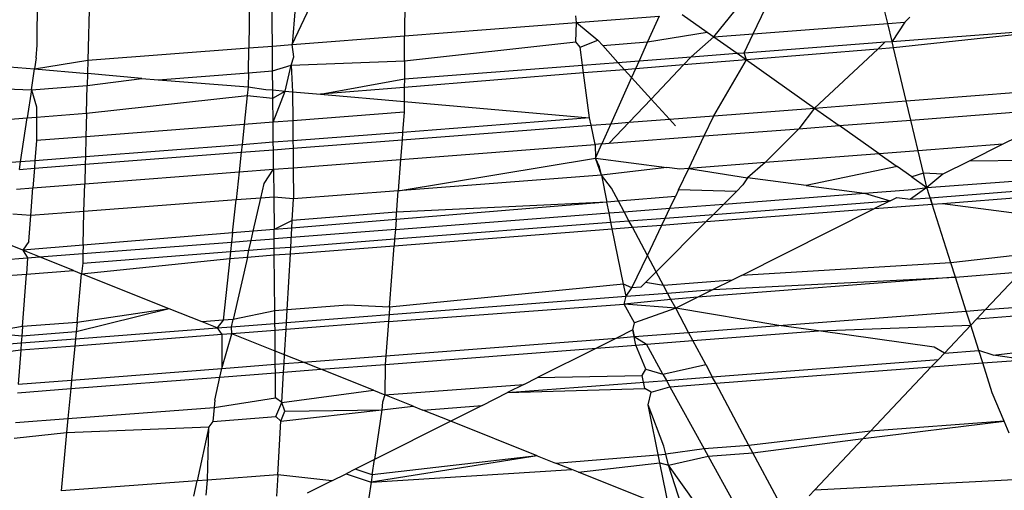
# Model space of a CAD drawing. Units: millimetres. Extents: x -17534 to -7965, y -25266 to -19404.
# Drawn here: x -11443 to -11439, y -24864 to -24862 of the extents above; entities that cross this region are included whole.
import ezdxf

# ---------------------------------------------------------------- set-up
doc = ezdxf.new("R2010")
doc.units = ezdxf.units.MM

msp = doc.modelspace()

# ---------------------------------------------------------------- linework, layer by layer
for p, q in [((-11441.9334, -24861.9061), (-11441.9382, -24862.2421)), ((-11441.8445, -24862.2349), (-11441.8476, -24861.899)), ((-11442.5701, -24861.9584), (-11442.5786, -24862.2915)), ((-11442.7805, -24862.2316), (-11442.7789, -24861.9954)), ((-11441.7662, -24862.2289), (-11441.6946, -24862.0777)), ((-11441.3177, -24862.0486), (-11441.3187, -24862.1944)), ((-11439.3975, -24862.1448), (-11439.4206, -24862.048)), ((-11441.7545, -24862.0823), (-11441.7662, -24862.2289)), ((-11440.6346, -24862.1416), (-11440.6383, -24862.1142)), ((-11440.6346, -24862.1416), (-11440.3065, -24862.1163)), ((-11440.3065, -24862.1163), (-11440.3525, -24862.2186)), ((-11440.2148, -24862.1092), (-11440.1157, -24862.1793)), ((-11440.0889, -24862.1982), (-11440.0041, -24862.093)), ((-11439.9332, -24862.1862), (-11439.8843, -24862.0838)), ((-11441.3187, -24862.1944), (-11440.6346, -24862.1416)), ((-11440.6376, -24862.2174), (-11440.6346, -24862.1416)), ((-11440.6346, -24862.1416), (-11440.5507, -24862.211)), ((-11439.9332, -24862.1862), (-11439.3975, -24862.1448)), ((-11439.3975, -24862.1448), (-11439.3291, -24862.1395)), ((-11439.3805, -24862.2162), (-11439.3975, -24862.1448)), ((-11439.3291, -24862.1395), (-11439.3805, -24862.2162)), ((-11439.3805, -24862.2162), (-11438.5138, -24862.1498)), ((-11438.5138, -24862.1498), (-11439.3743, -24862.2425)), ((-11439.3291, -24862.1395), (-11439.3102, -24862.1205)), ((-11441.7662, -24862.2289), (-11441.3187, -24862.1944)), ((-11441.3194, -24862.2934), (-11441.3187, -24862.1944)), ((-11440.3525, -24862.2186), (-11440.1157, -24862.1793)), ((-11440.1157, -24862.1793), (-11440.0889, -24862.1982)), ((-11440.0889, -24862.1982), (-11439.9332, -24862.1862)), ((-11439.969, -24862.2613), (-11439.9332, -24862.1862)), ((-11442.7843, -24862.2822), (-11442.7805, -24862.2316)), ((-11441.8445, -24862.2349), (-11441.7662, -24862.2289)), ((-11441.7595, -24862.278), (-11441.7662, -24862.2289)), ((-11441.3194, -24862.2934), (-11440.6376, -24862.2174)), ((-11440.6212, -24862.2394), (-11440.6376, -24862.2174)), ((-11440.6212, -24862.2394), (-11440.5507, -24862.211)), ((-11440.5507, -24862.211), (-11440.5312, -24862.2325)), ((-11440.5312, -24862.2325), (-11440.3525, -24862.2186)), ((-11440.5312, -24862.2325), (-11440.4704, -24862.2997)), ((-11440.3525, -24862.2186), (-11440.3861, -24862.2932)), ((-11440.1787, -24862.2773), (-11440.0889, -24862.1982)), ((-11440.0889, -24862.1982), (-11439.9968, -24862.2634)), ((-11439.969, -24862.2613), (-11439.4076, -24862.2183)), ((-11439.4076, -24862.2183), (-11439.4368, -24862.2476)), ((-11439.4076, -24862.2183), (-11439.3805, -24862.2162)), ((-11439.3743, -24862.2425), (-11439.3805, -24862.2162)), ((-11442.5786, -24862.2915), (-11441.9382, -24862.2421)), ((-11441.9397, -24862.3414), (-11441.9382, -24862.2421)), ((-11441.9382, -24862.2421), (-11441.8445, -24862.2349)), ((-11441.8436, -24862.3339), (-11441.8445, -24862.2349)), ((-11440.6115, -24862.3105), (-11440.6212, -24862.2394)), ((-11440.1787, -24862.2773), (-11439.9968, -24862.2634)), ((-11439.9968, -24862.2634), (-11439.969, -24862.2613)), ((-11439.9968, -24862.2634), (-11439.9597, -24862.2897)), ((-11439.9597, -24862.2897), (-11439.969, -24862.2613)), ((-11439.4368, -24862.2476), (-11439.9597, -24862.2897)), ((-11439.4368, -24862.2476), (-11439.689, -24862.4811)), ((-11439.3743, -24862.2425), (-11439.4368, -24862.2476)), ((-11439.3242, -24862.453), (-11439.3743, -24862.2425)), ((-11442.7843, -24862.2822), (-11442.7908, -24862.3258)), ((-11442.7908, -24862.3258), (-11442.5786, -24862.2915)), ((-11442.5786, -24862.2915), (-11442.5799, -24862.3444)), ((-11441.8436, -24862.3339), (-11441.7704, -24862.3114)), ((-11441.7937, -24862.4137), (-11441.7704, -24862.3114)), ((-11441.7704, -24862.3114), (-11441.7595, -24862.278)), ((-11441.7704, -24862.3114), (-11441.3194, -24862.2934)), ((-11441.7704, -24862.3114), (-11441.7645, -24862.4163)), ((-11441.3194, -24862.2934), (-11441.3199, -24862.3647)), ((-11441.3199, -24862.3647), (-11440.6115, -24862.3105)), ((-11440.6115, -24862.3105), (-11440.4704, -24862.2997)), ((-11440.6073, -24862.3418), (-11440.6115, -24862.3105)), ((-11440.4704, -24862.2997), (-11440.3861, -24862.2932)), ((-11440.4704, -24862.2997), (-11440.4441, -24862.3287)), ((-11440.3861, -24862.2932), (-11440.4004, -24862.3252)), ((-11440.2095, -24862.3098), (-11440.4004, -24862.3252)), ((-11440.3861, -24862.2932), (-11440.1787, -24862.2773)), ((-11440.3382, -24862.4457), (-11440.2095, -24862.3098)), ((-11440.2095, -24862.3098), (-11440.1787, -24862.2773)), ((-11439.9597, -24862.2897), (-11440.2095, -24862.3098)), ((-11440.0886, -24862.5119), (-11439.9597, -24862.2897)), ((-11439.9597, -24862.2897), (-11439.689, -24862.4811)), ((-11442.89, -24862.317), (-11442.7908, -24862.3258)), ((-11442.8032, -24862.4082), (-11442.7908, -24862.3258)), ((-11442.7908, -24862.3258), (-11442.5799, -24862.3444)), ((-11442.5799, -24862.3444), (-11442.5811, -24862.391)), ((-11442.3634, -24862.3635), (-11442.5799, -24862.3444)), ((-11442.2989, -24862.3692), (-11441.9397, -24862.3414)), ((-11441.9397, -24862.3414), (-11441.9405, -24862.3963)), ((-11441.9397, -24862.3414), (-11441.8436, -24862.3339)), ((-11441.843, -24862.4094), (-11441.8436, -24862.3339)), ((-11440.6073, -24862.3418), (-11441.3202, -24862.3993)), ((-11440.4441, -24862.3287), (-11440.6073, -24862.3418)), ((-11440.5829, -24862.5205), (-11440.6073, -24862.3418)), ((-11440.4004, -24862.3252), (-11440.4441, -24862.3287)), ((-11440.4441, -24862.3287), (-11440.416, -24862.3597)), ((-11440.4004, -24862.3252), (-11440.416, -24862.3597)), ((-11442.5811, -24862.391), (-11442.3634, -24862.3635)), ((-11442.3634, -24862.3635), (-11442.2989, -24862.3692)), ((-11442.2989, -24862.3692), (-11441.9405, -24862.3963)), ((-11441.6534, -24862.4261), (-11441.3199, -24862.3647)), ((-11441.3199, -24862.3647), (-11441.3202, -24862.3993)), ((-11440.416, -24862.3597), (-11440.4987, -24862.5436)), ((-11440.416, -24862.3597), (-11440.3382, -24862.4457)), ((-11439.3242, -24862.453), (-11438.4646, -24862.3867)), ((-11442.9053, -24862.4053), (-11442.8032, -24862.4082)), ((-11442.8032, -24862.4082), (-11442.82, -24862.52)), ((-11442.8032, -24862.4082), (-11442.5811, -24862.391)), ((-11442.8032, -24862.4082), (-11442.7822, -24862.4767)), ((-11442.5839, -24862.501), (-11442.5811, -24862.391)), ((-11441.9405, -24862.3963), (-11441.9443, -24862.432)), ((-11441.9405, -24862.3963), (-11441.8709, -24862.4069)), ((-11441.8709, -24862.4069), (-11441.843, -24862.4094)), ((-11441.843, -24862.4094), (-11441.7937, -24862.4137)), ((-11441.8427, -24862.4413), (-11441.843, -24862.4094)), ((-11441.8427, -24862.4413), (-11441.7937, -24862.4137)), ((-11441.8418, -24862.538), (-11441.7937, -24862.4137)), ((-11441.7937, -24862.4137), (-11441.7645, -24862.4163)), ((-11441.7645, -24862.4163), (-11441.6534, -24862.4261)), ((-11441.7645, -24862.4163), (-11441.7635, -24862.532)), ((-11441.3202, -24862.3993), (-11441.6534, -24862.4261)), ((-11441.6534, -24862.4261), (-11441.3205, -24862.4554)), ((-11441.3202, -24862.3993), (-11441.3205, -24862.4554)), ((-11442.5839, -24862.501), (-11441.9443, -24862.432)), ((-11441.9443, -24862.432), (-11441.9566, -24862.5469)), ((-11441.9443, -24862.432), (-11441.8427, -24862.4413)), ((-11441.8418, -24862.538), (-11441.8427, -24862.4413)), ((-11441.3205, -24862.4554), (-11441.3208, -24862.4979)), ((-11441.3205, -24862.4554), (-11440.5829, -24862.5205)), ((-11440.4256, -24862.5379), (-11440.3382, -24862.4457)), ((-11440.3382, -24862.4457), (-11440.2658, -24862.5256)), ((-11439.689, -24862.4811), (-11439.3242, -24862.453)), ((-11439.3061, -24862.529), (-11439.3242, -24862.453)), ((-11442.7822, -24862.4767), (-11442.7825, -24862.517)), ((-11442.7825, -24862.517), (-11442.5839, -24862.501)), ((-11442.5839, -24862.501), (-11442.5863, -24862.5954)), ((-11441.3208, -24862.4979), (-11441.7635, -24862.532)), ((-11441.3208, -24862.4979), (-11441.3268, -24862.5779)), ((-11440.0886, -24862.5119), (-11439.689, -24862.4811)), ((-11439.689, -24862.4811), (-11439.7514, -24862.5633)), ((-11439.689, -24862.4811), (-11439.5903, -24862.5509)), ((-11439.3061, -24862.529), (-11438.647, -24862.4782)), ((-11442.9386, -24862.5296), (-11442.82, -24862.52)), ((-11442.8462, -24862.695), (-11442.82, -24862.52)), ((-11442.82, -24862.52), (-11442.7825, -24862.517)), ((-11442.7825, -24862.517), (-11442.7832, -24862.6106)), ((-11441.9566, -24862.5469), (-11442.5863, -24862.5954)), ((-11441.9566, -24862.5469), (-11441.9652, -24862.6271)), ((-11441.8418, -24862.538), (-11441.9566, -24862.5469)), ((-11441.7635, -24862.532), (-11441.8418, -24862.538)), ((-11441.8411, -24862.6175), (-11441.8418, -24862.538)), ((-11441.7635, -24862.532), (-11441.7628, -24862.6115)), ((-11440.5829, -24862.5205), (-11441.3268, -24862.5779)), ((-11440.577, -24862.5496), (-11440.5829, -24862.5205)), ((-11440.577, -24862.5496), (-11440.4987, -24862.5436)), ((-11440.4987, -24862.5436), (-11440.5348, -24862.6238)), ((-11440.5047, -24862.6214), (-11440.4256, -24862.5379)), ((-11440.4987, -24862.5436), (-11440.4256, -24862.5379)), ((-11440.4256, -24862.5379), (-11440.2658, -24862.5256)), ((-11440.2658, -24862.5256), (-11440.0886, -24862.5119)), ((-11440.2658, -24862.5256), (-11440.2418, -24862.5521)), ((-11440.127, -24862.5923), (-11440.0886, -24862.5119)), ((-11439.5903, -24862.5509), (-11439.3061, -24862.529)), ((-11439.277, -24862.6509), (-11439.3061, -24862.529)), ((-11441.3268, -24862.5779), (-11441.7628, -24862.6115)), ((-11441.329, -24862.6076), (-11440.577, -24862.5496)), ((-11441.3268, -24862.5779), (-11441.329, -24862.6076)), ((-11440.5614, -24862.6258), (-11440.577, -24862.5496)), ((-11440.127, -24862.5923), (-11439.7514, -24862.5633)), ((-11439.8853, -24862.6978), (-11439.7514, -24862.5633)), ((-11439.7514, -24862.5633), (-11439.5903, -24862.5509)), ((-11439.4321, -24862.6629), (-11439.5903, -24862.5509)), ((-11442.7832, -24862.6106), (-11442.7891, -24862.6906)), ((-11442.5863, -24862.5954), (-11442.7832, -24862.6106)), ((-11442.5863, -24862.5954), (-11442.5883, -24862.6751)), ((-11441.8411, -24862.6175), (-11441.9652, -24862.6271)), ((-11441.7628, -24862.6115), (-11441.8411, -24862.6175)), ((-11441.8408, -24862.647), (-11441.8411, -24862.6175)), ((-11441.7628, -24862.6115), (-11441.7625, -24862.641)), ((-11441.7625, -24862.641), (-11441.329, -24862.6076)), ((-11441.329, -24862.6076), (-11441.3348, -24862.6854)), ((-11441.3348, -24862.6854), (-11440.5614, -24862.6258)), ((-11440.5348, -24862.6238), (-11440.5614, -24862.6258)), ((-11440.5614, -24862.6258), (-11440.5601, -24862.68)), ((-11440.5601, -24862.68), (-11440.5348, -24862.6238)), ((-11440.5348, -24862.6238), (-11440.5047, -24862.6214)), ((-11440.5047, -24862.6214), (-11440.127, -24862.5923)), ((-11440.1885, -24862.7212), (-11440.127, -24862.5923)), ((-11438.9396, -24862.6249), (-11439.277, -24862.6509)), ((-11438.9396, -24862.6249), (-11439.0739, -24862.6923)), ((-11438.883, -24862.5966), (-11438.9396, -24862.6249)), ((-11442.5891, -24862.7047), (-11441.9684, -24862.6569)), ((-11441.9652, -24862.6271), (-11442.5883, -24862.6751)), ((-11441.9684, -24862.6569), (-11441.9767, -24862.7349)), ((-11441.9652, -24862.6271), (-11441.9684, -24862.6569)), ((-11441.9684, -24862.6569), (-11441.8408, -24862.647)), ((-11441.8408, -24862.647), (-11441.7625, -24862.641)), ((-11441.8401, -24862.7244), (-11441.8408, -24862.647)), ((-11441.7625, -24862.641), (-11441.7618, -24862.7184)), ((-11439.4321, -24862.6629), (-11439.8853, -24862.6978)), ((-11439.277, -24862.6509), (-11439.4321, -24862.6629)), ((-11439.4321, -24862.6629), (-11439.3599, -24862.7139)), ((-11439.2557, -24862.7405), (-11439.277, -24862.6509)), ((-11442.8462, -24862.695), (-11442.9859, -24862.7058)), ((-11442.8507, -24862.7249), (-11442.8462, -24862.695)), ((-11442.7891, -24862.6906), (-11442.8462, -24862.695)), ((-11442.7891, -24862.6906), (-11442.7913, -24862.7203)), ((-11442.5883, -24862.6751), (-11442.7891, -24862.6906)), ((-11442.5883, -24862.6751), (-11442.5891, -24862.7047)), ((-11441.7618, -24862.7184), (-11441.3348, -24862.6854)), ((-11441.3441, -24862.8103), (-11440.5601, -24862.68)), ((-11441.3348, -24862.6854), (-11441.3441, -24862.8103)), ((-11440.5432, -24862.7152), (-11440.5601, -24862.68)), ((-11440.5365, -24862.748), (-11440.5601, -24862.68)), ((-11440.5601, -24862.68), (-11440.2754, -24862.7172)), ((-11439.8853, -24862.6978), (-11440.1885, -24862.7212)), ((-11439.8853, -24862.6978), (-11439.9552, -24862.759)), ((-11439.0739, -24862.6923), (-11439.1782, -24862.7446)), ((-11438.4406, -24862.6837), (-11439.0739, -24862.6923)), ((-11442.8507, -24862.7249), (-11442.7913, -24862.7203)), ((-11442.7913, -24862.7203), (-11442.7971, -24862.7982)), ((-11442.7913, -24862.7203), (-11442.5891, -24862.7047)), ((-11442.5891, -24862.7047), (-11442.5911, -24862.7823)), ((-11442.5911, -24862.7823), (-11441.9767, -24862.7349)), ((-11441.9767, -24862.7349), (-11441.9887, -24862.8466)), ((-11441.9767, -24862.7349), (-11441.8401, -24862.7244)), ((-11441.8776, -24862.7815), (-11441.8401, -24862.7244)), ((-11441.8401, -24862.7244), (-11441.7618, -24862.7184)), ((-11441.8401, -24862.7244), (-11441.8391, -24862.8353)), ((-11441.7618, -24862.7184), (-11441.7606, -24862.8424)), ((-11440.5365, -24862.748), (-11440.5432, -24862.7152)), ((-11440.2754, -24862.7172), (-11440.5365, -24862.748)), ((-11440.2237, -24862.7239), (-11440.2754, -24862.7172)), ((-11440.2292, -24862.8067), (-11440.1885, -24862.7212)), ((-11440.1885, -24862.7212), (-11440.2237, -24862.7239)), ((-11440.1885, -24862.7212), (-11439.9552, -24862.759)), ((-11439.3599, -24862.7139), (-11439.722, -24862.7895)), ((-11439.3021, -24862.7548), (-11439.3599, -24862.7139)), ((-11439.2557, -24862.7405), (-11439.3021, -24862.7548)), ((-11439.2422, -24862.7972), (-11439.2557, -24862.7405)), ((-11439.1782, -24862.7446), (-11439.2557, -24862.7405)), ((-11439.2422, -24862.7972), (-11438.4971, -24862.7432)), ((-11442.7971, -24862.7982), (-11442.5911, -24862.7823)), ((-11442.5939, -24862.8924), (-11442.5911, -24862.7823)), ((-11441.8907, -24862.8392), (-11441.8776, -24862.7815)), ((-11440.5365, -24862.748), (-11441.3441, -24862.8103)), ((-11440.496, -24862.7999), (-11440.5365, -24862.748)), ((-11440.5365, -24862.748), (-11440.5147, -24862.8549)), ((-11439.9552, -24862.759), (-11439.9736, -24862.7864)), ((-11439.722, -24862.7895), (-11439.9552, -24862.759)), ((-11439.3021, -24862.7548), (-11439.2422, -24862.7972)), ((-11439.1782, -24862.7446), (-11439.2422, -24862.7972)), ((-11442.8624, -24862.8032), (-11442.7971, -24862.7982)), ((-11442.8054, -24862.9084), (-11442.7971, -24862.7982)), ((-11441.3441, -24862.8103), (-11441.7606, -24862.8424)), ((-11441.3526, -24862.9241), (-11441.3441, -24862.8103)), ((-11440.4686, -24862.8511), (-11440.496, -24862.7999)), ((-11440.2292, -24862.8067), (-11440.2415, -24862.8324)), ((-11439.9994, -24862.8124), (-11440.2292, -24862.8067)), ((-11439.9994, -24862.8124), (-11440.0498, -24862.863)), ((-11440.0498, -24862.863), (-11439.4899, -24862.8198)), ((-11439.9736, -24862.7864), (-11439.9994, -24862.8124)), ((-11439.722, -24862.7895), (-11439.4899, -24862.8198)), ((-11439.4899, -24862.8198), (-11439.2988, -24862.805)), ((-11439.4899, -24862.8198), (-11439.3882, -24862.8499)), ((-11439.2422, -24862.7972), (-11439.3072, -24862.8437)), ((-11439.2988, -24862.805), (-11439.2422, -24862.7972)), ((-11439.2211, -24862.8634), (-11439.2422, -24862.7972)), ((-11439.2293, -24862.8376), (-11438.5359, -24862.7842)), ((-11439.1802, -24862.8603), (-11438.5629, -24862.8127)), ((-11441.9887, -24862.8466), (-11442.5939, -24862.8924)), ((-11442.0027, -24862.9778), (-11441.9887, -24862.8466)), ((-11441.8907, -24862.8392), (-11441.9887, -24862.8466)), ((-11441.9208, -24862.971), (-11441.8907, -24862.8392)), ((-11441.8391, -24862.8353), (-11441.8907, -24862.8392)), ((-11441.7606, -24862.8424), (-11441.8391, -24862.8353)), ((-11441.8391, -24862.8353), (-11441.8379, -24862.9642)), ((-11441.7656, -24862.9285), (-11441.7606, -24862.8424)), ((-11440.5147, -24862.8549), (-11441.3526, -24862.9241)), ((-11440.5147, -24862.8549), (-11441.3505, -24862.8956)), ((-11440.4686, -24862.8511), (-11440.5147, -24862.8549)), ((-11440.5059, -24862.8981), (-11440.5147, -24862.8549)), ((-11440.2415, -24862.8324), (-11440.4686, -24862.8511)), ((-11440.446, -24862.8935), (-11440.4686, -24862.8511)), ((-11440.264, -24862.8795), (-11440.2415, -24862.8324)), ((-11440.0908, -24862.9041), (-11439.3882, -24862.8499)), ((-11439.3882, -24862.8499), (-11439.4504, -24862.8811)), ((-11439.3882, -24862.8499), (-11439.3616, -24862.8366)), ((-11439.3616, -24862.8366), (-11439.3072, -24862.8437)), ((-11439.3072, -24862.8437), (-11439.2293, -24862.8376)), ((-11439.2293, -24862.8376), (-11439.2211, -24862.8634)), ((-11439.2211, -24862.8634), (-11439.1802, -24862.8603)), ((-11439.1802, -24862.8603), (-11438.6711, -24862.9268)), ((-11442.5939, -24862.8924), (-11442.8054, -24862.9084)), ((-11442.5973, -24863.0269), (-11442.5939, -24862.8924)), ((-11441.3505, -24862.8956), (-11441.7656, -24862.9285)), ((-11441.3555, -24862.9636), (-11440.5059, -24862.8981)), ((-11440.5059, -24862.8981), (-11440.446, -24862.8935)), ((-11440.4982, -24862.9355), (-11440.5059, -24862.8981)), ((-11440.446, -24862.8935), (-11440.264, -24862.8795)), ((-11440.4265, -24862.93), (-11440.446, -24862.8935)), ((-11440.2828, -24862.9189), (-11440.264, -24862.8795)), ((-11440.264, -24862.8795), (-11440.0498, -24862.863)), ((-11440.1193, -24862.9327), (-11439.4504, -24862.8811)), ((-11440.0498, -24862.863), (-11440.0908, -24862.9041)), ((-11439.9792, -24863.1463), (-11439.4504, -24862.8811)), ((-11439.4504, -24862.8811), (-11439.2211, -24862.8634)), ((-11439.1468, -24863.0961), (-11439.2211, -24862.8634)), ((-11442.8054, -24862.9084), (-11442.8774, -24862.9035)), ((-11442.813, -24863.0115), (-11442.8054, -24862.9084)), ((-11441.7656, -24862.9285), (-11441.8379, -24862.9642)), ((-11441.3526, -24862.9241), (-11441.7673, -24862.9583)), ((-11441.7673, -24862.9583), (-11441.7656, -24862.9285)), ((-11441.3584, -24863.0018), (-11440.4982, -24862.9355)), ((-11441.3526, -24862.9241), (-11441.3555, -24862.9636)), ((-11440.4982, -24862.9355), (-11440.4265, -24862.93)), ((-11440.4929, -24862.9615), (-11440.4982, -24862.9355)), ((-11440.4265, -24862.93), (-11440.2828, -24862.9189)), ((-11440.413, -24862.9553), (-11440.4265, -24862.93)), ((-11440.1193, -24862.9327), (-11440.3183, -24863.1324)), ((-11440.2959, -24862.9463), (-11440.2828, -24862.9189)), ((-11440.2959, -24862.9463), (-11440.1193, -24862.9327)), ((-11440.2828, -24862.9189), (-11440.0908, -24862.9041)), ((-11440.0908, -24862.9041), (-11440.1193, -24862.9327)), ((-11442.0027, -24862.9778), (-11442.5973, -24863.0269)), ((-11442.0027, -24862.9778), (-11442.0066, -24863.0138)), ((-11441.9208, -24862.971), (-11442.0027, -24862.9778)), ((-11441.9292, -24863.0079), (-11441.9208, -24862.971)), ((-11441.8379, -24862.9642), (-11441.9208, -24862.971)), ((-11441.7673, -24862.9583), (-11441.8379, -24862.9642)), ((-11441.8376, -24863.0008), (-11441.8379, -24862.9642)), ((-11441.3555, -24862.9636), (-11441.8376, -24863.0008)), ((-11441.7716, -24863.0337), (-11441.7673, -24862.9583)), ((-11441.3604, -24863.0284), (-11440.4929, -24862.9615)), ((-11441.3555, -24862.9636), (-11441.3584, -24863.0018)), ((-11440.4929, -24862.9615), (-11440.413, -24862.9553)), ((-11440.448, -24863.1818), (-11440.4929, -24862.9615)), ((-11440.413, -24862.9553), (-11440.2959, -24862.9463)), ((-11440.3534, -24863.0668), (-11440.413, -24862.9553)), ((-11440.3534, -24863.0668), (-11440.2959, -24862.9463)), ((-11442.813, -24863.0115), (-11442.8364, -24863.0466)), ((-11442.5981, -24863.0594), (-11442.0066, -24863.0138)), ((-11442.0066, -24863.0138), (-11442.0107, -24863.0521)), ((-11442.0066, -24863.0138), (-11441.9292, -24863.0079)), ((-11441.938, -24863.0465), (-11441.9292, -24863.0079)), ((-11441.9292, -24863.0079), (-11441.8376, -24863.0008)), ((-11441.8372, -24863.0387), (-11441.8376, -24863.0008)), ((-11441.7716, -24863.0337), (-11441.3584, -24863.0018)), ((-11441.3584, -24863.0018), (-11441.3604, -24863.0284)), ((-11442.8364, -24863.0466), (-11442.9058, -24863.0189)), ((-11442.8364, -24863.0466), (-11442.8701, -24863.0332)), ((-11442.5973, -24863.0269), (-11442.8364, -24863.0466)), ((-11442.8364, -24863.0466), (-11442.8179, -24863.0764)), ((-11442.7709, -24863.0728), (-11442.8364, -24863.0466)), ((-11442.5991, -24863.0975), (-11442.0107, -24863.0521)), ((-11442.5973, -24863.0269), (-11442.5981, -24863.0594)), ((-11442.0107, -24863.0521), (-11442.0135, -24863.0787)), ((-11442.0107, -24863.0521), (-11441.938, -24863.0465)), ((-11441.9441, -24863.0734), (-11441.938, -24863.0465)), ((-11441.938, -24863.0465), (-11441.8372, -24863.0387)), ((-11441.8372, -24863.0387), (-11441.7716, -24863.0337)), ((-11441.837, -24863.0651), (-11441.8372, -24863.0387)), ((-11441.7731, -24863.0602), (-11441.3604, -24863.0284)), ((-11441.7731, -24863.0602), (-11441.7716, -24863.0337)), ((-11441.3785, -24863.2724), (-11441.3604, -24863.0284)), ((-11438.794, -24863.0563), (-11439.1468, -24863.0961)), ((-11442.9207, -24863.0843), (-11442.8179, -24863.0764)), ((-11442.8179, -24863.0764), (-11442.8227, -24863.1411)), ((-11442.8179, -24863.0764), (-11442.7709, -24863.0728)), ((-11442.7709, -24863.0728), (-11442.5981, -24863.0594)), ((-11442.6359, -24863.1267), (-11442.7709, -24863.0728)), ((-11442.6031, -24863.1398), (-11442.0135, -24863.0787)), ((-11442.5981, -24863.0594), (-11442.5991, -24863.0975)), ((-11442.0135, -24863.0787), (-11442.0399, -24863.3247)), ((-11442.0135, -24863.0787), (-11441.9441, -24863.0734)), ((-11441.9441, -24863.0734), (-11442.0007, -24863.3216)), ((-11441.9441, -24863.0734), (-11441.837, -24863.0651)), ((-11441.837, -24863.0651), (-11441.7731, -24863.0602)), ((-11441.8349, -24863.2871), (-11441.837, -24863.0651)), ((-11441.7859, -24863.2834), (-11441.7731, -24863.0602)), ((-11440.4151, -24863.1963), (-11440.3534, -24863.0668)), ((-11440.3183, -24863.1324), (-11440.3534, -24863.0668)), ((-11442.8227, -24863.1411), (-11442.6359, -24863.1267)), ((-11442.6359, -24863.1267), (-11442.6031, -24863.1398)), ((-11442.5991, -24863.0975), (-11442.6031, -24863.1398)), ((-11440.3609, -24863.1752), (-11440.3183, -24863.1324)), ((-11440.2895, -24863.1864), (-11440.3183, -24863.1324)), ((-11439.1468, -24863.0961), (-11439.9792, -24863.1463)), ((-11439.1286, -24863.1531), (-11439.1468, -24863.0961)), ((-11439.1286, -24863.1531), (-11438.8664, -24863.1326)), ((-11439.0083, -24863.2822), (-11438.8664, -24863.1326)), ((-11442.9364, -24863.1499), (-11442.8227, -24863.1411)), ((-11442.8382, -24863.3497), (-11442.8227, -24863.1411)), ((-11442.6215, -24863.3336), (-11442.6031, -24863.1398)), ((-11442.2546, -24863.279), (-11442.6031, -24863.1398)), ((-11440.0161, -24863.1648), (-11440.2895, -24863.1864)), ((-11439.1286, -24863.1531), (-11440.1529, -24863.2333)), ((-11440.0919, -24863.2028), (-11439.1286, -24863.1531)), ((-11440.0161, -24863.1648), (-11440.0919, -24863.2028)), ((-11439.9792, -24863.1463), (-11440.0161, -24863.1648)), ((-11439.0856, -24863.2882), (-11439.1286, -24863.1531)), ((-11440.448, -24863.1818), (-11441.3785, -24863.2724)), ((-11440.4383, -24863.2295), (-11440.448, -24863.1818)), ((-11440.4151, -24863.1963), (-11440.448, -24863.1818)), ((-11440.4383, -24863.2295), (-11440.4151, -24863.1963)), ((-11440.3791, -24863.1935), (-11440.4151, -24863.1963)), ((-11440.3609, -24863.1752), (-11440.3791, -24863.1935)), ((-11440.2895, -24863.1864), (-11440.3609, -24863.1752)), ((-11440.2732, -24863.2168), (-11440.2895, -24863.1864)), ((-11440.2732, -24863.2168), (-11440.0919, -24863.2028)), ((-11440.0919, -24863.2028), (-11440.1529, -24863.2333)), ((-11441.3808, -24863.3022), (-11440.4383, -24863.2295)), ((-11440.4457, -24863.2603), (-11440.4383, -24863.2295)), ((-11440.2599, -24863.2417), (-11440.4457, -24863.2603)), ((-11440.4383, -24863.2295), (-11440.2732, -24863.2168)), ((-11440.2599, -24863.2417), (-11440.2732, -24863.2168)), ((-11440.1529, -24863.2333), (-11440.2599, -24863.2417)), ((-11440.2408, -24863.2774), (-11440.2599, -24863.2417)), ((-11440.1529, -24863.2333), (-11440.2408, -24863.2774)), ((-11439.0083, -24863.2822), (-11438.4239, -24863.2372)), ((-11442.2546, -24863.279), (-11442.625, -24863.3709)), ((-11442.2546, -24863.279), (-11442.6215, -24863.3336)), ((-11442.1238, -24863.3313), (-11442.2546, -24863.279)), ((-11441.8349, -24863.2871), (-11442.0007, -24863.3216)), ((-11441.7859, -24863.2834), (-11441.8349, -24863.2871)), ((-11441.8345, -24863.3371), (-11441.8349, -24863.2871)), ((-11441.7887, -24863.3336), (-11441.7859, -24863.2834)), ((-11441.5461, -24863.2652), (-11441.7859, -24863.2834)), ((-11441.3785, -24863.2724), (-11441.5461, -24863.2652)), ((-11441.3828, -24863.3297), (-11440.4457, -24863.2603)), ((-11441.3785, -24863.2724), (-11441.3808, -24863.3022)), ((-11440.2408, -24863.2774), (-11440.4457, -24863.2603)), ((-11440.404, -24863.3357), (-11440.4457, -24863.2603)), ((-11440.2408, -24863.2774), (-11440.404, -24863.3357)), ((-11439.8302, -24863.3456), (-11440.2408, -24863.2774)), ((-11440.1896, -24863.3733), (-11440.2408, -24863.2774)), ((-11439.8302, -24863.3456), (-11439.0856, -24863.2882)), ((-11439.0856, -24863.2882), (-11439.0083, -24863.2822)), ((-11439.0675, -24863.3447), (-11439.0856, -24863.2882)), ((-11439.0429, -24863.3187), (-11438.4292, -24863.2714)), ((-11439.0429, -24863.3187), (-11439.0083, -24863.2822)), ((-11442.0399, -24863.3247), (-11442.1238, -24863.3313)), ((-11442.0399, -24863.3247), (-11442.0647, -24863.3549)), ((-11442.0007, -24863.3216), (-11442.0399, -24863.3247)), ((-11442.0073, -24863.3505), (-11442.0007, -24863.3216)), ((-11441.3828, -24863.3297), (-11441.7903, -24863.3616)), ((-11441.7887, -24863.3336), (-11441.3808, -24863.3022)), ((-11441.3828, -24863.3297), (-11441.393, -24863.4661)), ((-11441.3808, -24863.3022), (-11441.3828, -24863.3297)), ((-11439.0675, -24863.3447), (-11439.0429, -24863.3187)), ((-11442.8382, -24863.3497), (-11442.9902, -24863.3748)), ((-11442.8382, -24863.3497), (-11442.8411, -24863.388)), ((-11442.6215, -24863.3336), (-11442.8382, -24863.3497)), ((-11442.6276, -24863.3983), (-11442.0647, -24863.3549)), ((-11442.6215, -24863.3336), (-11442.625, -24863.3709)), ((-11442.0647, -24863.3549), (-11442.1238, -24863.3313)), ((-11442.0647, -24863.3549), (-11442.0073, -24863.3505)), ((-11442.0647, -24863.3549), (-11442.046, -24863.3816)), ((-11442.0073, -24863.3505), (-11441.8345, -24863.3371)), ((-11442.0057, -24863.3785), (-11442.0073, -24863.3505)), ((-11441.8342, -24863.365), (-11442.0057, -24863.3785)), ((-11441.8345, -24863.3371), (-11441.7887, -24863.3336)), ((-11441.8342, -24863.365), (-11441.8345, -24863.3371)), ((-11441.7903, -24863.3616), (-11441.8342, -24863.365)), ((-11441.8335, -24863.4473), (-11441.8342, -24863.365)), ((-11441.7961, -24863.4622), (-11441.7903, -24863.3616)), ((-11441.7903, -24863.3616), (-11441.7887, -24863.3336)), ((-11440.4111, -24863.3628), (-11440.476, -24863.3954)), ((-11440.4111, -24863.3628), (-11440.404, -24863.3357)), ((-11440.3988, -24863.4233), (-11440.4111, -24863.3628)), ((-11440.4111, -24863.3628), (-11440.4056, -24863.3899)), ((-11440.1896, -24863.3733), (-11439.8302, -24863.3456)), ((-11440.1722, -24863.4058), (-11439.6733, -24863.3673)), ((-11439.6733, -24863.3673), (-11439.8302, -24863.3456)), ((-11439.6733, -24863.3673), (-11439.0675, -24863.3447)), ((-11439.2123, -24863.4312), (-11439.6733, -24863.3673)), ((-11439.1723, -24863.4552), (-11439.0675, -24863.3447)), ((-11439.0355, -24863.4449), (-11439.0675, -24863.3447)), ((-11442.8411, -24863.388), (-11442.9902, -24863.3748)), ((-11442.8411, -24863.388), (-11442.8431, -24863.4149)), ((-11442.8431, -24863.4149), (-11442.6276, -24863.3983)), ((-11442.625, -24863.3709), (-11442.8411, -24863.388)), ((-11442.046, -24863.3816), (-11442.6303, -24863.4274)), ((-11442.6276, -24863.3983), (-11442.6303, -24863.4274)), ((-11442.625, -24863.3709), (-11442.6276, -24863.3983)), ((-11442.0057, -24863.3785), (-11442.046, -24863.3816)), ((-11442.046, -24863.3816), (-11442.0451, -24863.5164)), ((-11442.0451, -24863.5164), (-11442.0057, -24863.3785)), ((-11441.8335, -24863.4473), (-11442.0057, -24863.3785)), ((-11441.393, -24863.4661), (-11440.476, -24863.3954)), ((-11440.476, -24863.3954), (-11440.5557, -24863.4354)), ((-11440.476, -24863.3954), (-11440.4056, -24863.3899)), ((-11440.4056, -24863.3899), (-11440.1896, -24863.3733)), ((-11440.4056, -24863.3899), (-11440.3574, -24863.4201)), ((-11440.3574, -24863.4201), (-11440.1722, -24863.4058)), ((-11440.1722, -24863.4058), (-11440.1896, -24863.3733)), ((-11440.1212, -24863.5013), (-11440.1722, -24863.4058)), ((-11438.978, -24863.4637), (-11438.4495, -24863.4012)), ((-11442.8453, -24863.4442), (-11443.0118, -24863.4652)), ((-11443.0027, -24863.4272), (-11442.8431, -24863.4149)), ((-11442.8453, -24863.4442), (-11442.8553, -24863.5788)), ((-11442.8431, -24863.4149), (-11442.8453, -24863.4442)), ((-11442.6303, -24863.4274), (-11442.8453, -24863.4442)), ((-11442.6303, -24863.4274), (-11442.6431, -24863.5625)), ((-11441.833, -24863.5), (-11441.8335, -24863.4473)), ((-11441.7961, -24863.4622), (-11441.8335, -24863.4473)), ((-11441.3955, -24863.5001), (-11440.5557, -24863.4354)), ((-11440.5557, -24863.4354), (-11440.79, -24863.5528)), ((-11440.5557, -24863.4354), (-11440.3988, -24863.4233)), ((-11440.3988, -24863.4233), (-11440.3574, -24863.4201)), ((-11440.3602, -24863.5197), (-11440.3988, -24863.4233)), ((-11440.2917, -24863.5388), (-11440.3574, -24863.4201)), ((-11439.1723, -24863.4552), (-11439.2123, -24863.4312)), ((-11439.1723, -24863.4552), (-11439.0355, -24863.4449)), ((-11439.0197, -24863.4944), (-11439.0355, -24863.4449)), ((-11438.978, -24863.4637), (-11439.0355, -24863.4449)), ((-11441.7981, -24863.4973), (-11441.7961, -24863.4622)), ((-11441.7227, -24863.4915), (-11441.7961, -24863.4622)), ((-11441.7227, -24863.4915), (-11441.393, -24863.4661)), ((-11441.393, -24863.4661), (-11441.3955, -24863.5001)), ((-11440.0953, -24863.5498), (-11439.1963, -24863.4805)), ((-11439.2243, -24863.51), (-11439.1963, -24863.4805)), ((-11439.1963, -24863.4805), (-11439.1723, -24863.4552)), ((-11439.0197, -24863.4944), (-11438.8494, -24863.4815)), ((-11438.8494, -24863.4815), (-11438.978, -24863.4637)), ((-11442.6431, -24863.5625), (-11442.0451, -24863.5164)), ((-11442.053, -24863.5508), (-11442.0451, -24863.5164)), ((-11442.0451, -24863.5164), (-11441.833, -24863.5)), ((-11441.833, -24863.5), (-11441.7981, -24863.4973)), ((-11441.8327, -24863.5338), (-11441.833, -24863.5)), ((-11441.8, -24863.5313), (-11441.7981, -24863.4973)), ((-11441.8, -24863.5313), (-11441.6518, -24863.5199)), ((-11441.7981, -24863.4973), (-11441.7227, -24863.4915)), ((-11441.6518, -24863.5199), (-11441.7227, -24863.4915)), ((-11441.6518, -24863.5199), (-11441.3955, -24863.5001)), ((-11441.4431, -24863.6032), (-11441.6518, -24863.5199)), ((-11441.3955, -24863.5001), (-11441.3975, -24863.6214)), ((-11440.3739, -24863.5449), (-11440.3602, -24863.5197)), ((-11440.3602, -24863.5197), (-11440.2917, -24863.5388)), ((-11440.2917, -24863.5388), (-11440.1212, -24863.5013)), ((-11440.1212, -24863.5013), (-11440.0953, -24863.5498)), ((-11440.0818, -24863.5751), (-11439.2243, -24863.51)), ((-11439.4662, -24863.7651), (-11439.2243, -24863.51)), ((-11439.2243, -24863.51), (-11439.0197, -24863.4944)), ((-11438.9817, -24863.6138), (-11439.0197, -24863.4944)), ((-11442.8553, -24863.5788), (-11442.6431, -24863.5625)), ((-11442.6464, -24863.5966), (-11442.053, -24863.5508)), ((-11442.6431, -24863.5625), (-11442.6464, -24863.5966)), ((-11442.0739, -24863.6426), (-11442.053, -24863.5508)), ((-11442.053, -24863.5508), (-11441.8327, -24863.5338)), ((-11441.8327, -24863.5338), (-11441.8, -24863.5313)), ((-11441.8318, -24863.6332), (-11441.8327, -24863.5338)), ((-11441.8069, -24863.652), (-11441.8, -24863.5313)), ((-11440.9091, -24863.6126), (-11440.2778, -24863.5639)), ((-11440.8443, -24863.5801), (-11440.79, -24863.5528)), ((-11440.79, -24863.5528), (-11440.3739, -24863.5449)), ((-11440.3634, -24863.5965), (-11440.3739, -24863.5449)), ((-11440.2917, -24863.5388), (-11440.2778, -24863.5639)), ((-11440.2778, -24863.5639), (-11440.0953, -24863.5498)), ((-11440.2778, -24863.5639), (-11440.264, -24863.5889)), ((-11440.0818, -24863.5751), (-11440.0953, -24863.5498)), ((-11442.8578, -24863.6129), (-11442.6464, -24863.5966)), ((-11442.6464, -24863.5966), (-11442.6576, -24863.7156)), ((-11441.8069, -24863.652), (-11441.4431, -24863.6032)), ((-11441.4431, -24863.6032), (-11441.3975, -24863.6214)), ((-11441.3975, -24863.6214), (-11440.8443, -24863.5801)), ((-11440.8443, -24863.5801), (-11440.9091, -24863.6126)), ((-11440.9091, -24863.6126), (-11440.3634, -24863.5965)), ((-11440.3384, -24863.611), (-11440.3634, -24863.5965)), ((-11440.3384, -24863.611), (-11440.264, -24863.5889)), ((-11440.264, -24863.5889), (-11440.0818, -24863.5751)), ((-11440.264, -24863.5889), (-11440.1273, -24863.8362)), ((-11439.9496, -24863.8224), (-11440.0818, -24863.5751)), ((-11442.0765, -24863.6722), (-11441.8318, -24863.6332)), ((-11442.0739, -24863.6426), (-11442.0765, -24863.6722)), ((-11441.8069, -24863.652), (-11441.8318, -24863.6332)), ((-11441.3975, -24863.6214), (-11441.4067, -24863.6509)), ((-11441.2849, -24863.6664), (-11441.3975, -24863.6214)), ((-11441.0108, -24863.6636), (-11440.9091, -24863.6126)), ((-11440.3503, -24863.661), (-11440.3384, -24863.611)), ((-11438.9348, -24863.7258), (-11438.9817, -24863.6138)), ((-11442.6576, -24863.7156), (-11442.0765, -24863.6722)), ((-11442.0765, -24863.6722), (-11442.0815, -24863.7269)), ((-11441.8311, -24863.7079), (-11441.8069, -24863.652)), ((-11441.8112, -24863.7262), (-11441.409, -24863.681)), ((-11441.7954, -24863.6859), (-11441.8069, -24863.652)), ((-11441.7954, -24863.6859), (-11441.409, -24863.681)), ((-11441.409, -24863.681), (-11441.4385, -24863.8781)), ((-11441.4067, -24863.6509), (-11441.409, -24863.681)), ((-11441.409, -24863.681), (-11441.2849, -24863.6664)), ((-11441.2849, -24863.6664), (-11441.246, -24863.682)), ((-11441.246, -24863.682), (-11441.0108, -24863.6636)), ((-11441.1355, -24863.7261), (-11441.246, -24863.682)), ((-11441.0108, -24863.6636), (-11441.1355, -24863.7261)), ((-11440.2873, -24863.8258), (-11440.3503, -24863.661)), ((-11440.3034, -24863.8911), (-11440.3503, -24863.661)), ((-11442.8667, -24863.7312), (-11442.6576, -24863.7156)), ((-11442.6576, -24863.7156), (-11442.6629, -24863.7711)), ((-11442.0815, -24863.7269), (-11441.8311, -24863.7079)), ((-11441.8311, -24863.7079), (-11441.8112, -24863.7262)), ((-11441.8112, -24863.7262), (-11441.7954, -24863.6859)), ((-11442.6629, -24863.7711), (-11442.097, -24863.7485)), ((-11442.097, -24863.7485), (-11442.1438, -24863.9632)), ((-11442.1024, -24863.9602), (-11442.097, -24863.7485)), ((-11442.0815, -24863.7269), (-11442.097, -24863.7485)), ((-11441.8234, -24863.9395), (-11441.8112, -24863.7262)), ((-11441.1355, -24863.7261), (-11441.4385, -24863.8781)), ((-11440.7923, -24863.8632), (-11441.1355, -24863.7261)), ((-11439.4948, -24863.7952), (-11438.9348, -24863.7258)), ((-11438.9348, -24863.7258), (-11439.4662, -24863.7651)), ((-11438.915, -24863.7733), (-11438.9348, -24863.7258)), ((-11442.8713, -24863.7938), (-11442.6629, -24863.7711)), ((-11442.6629, -24863.7711), (-11442.6849, -24864.0033)), ((-11439.4662, -24863.7651), (-11439.9496, -24863.8224)), ((-11439.9338, -24863.8519), (-11439.4948, -24863.7952)), ((-11439.6875, -24863.9984), (-11439.4948, -24863.7952)), ((-11439.4948, -24863.7952), (-11439.4662, -24863.7651)), ((-11440.2797, -24863.8576), (-11440.2873, -24863.8258)), ((-11440.1273, -24863.8362), (-11440.2797, -24863.8576)), ((-11439.9496, -24863.8224), (-11440.1273, -24863.8362)), ((-11440.1273, -24863.8362), (-11440.1111, -24863.8656)), ((-11439.9338, -24863.8519), (-11439.9496, -24863.8224)), ((-11441.4385, -24863.8781), (-11441.5157, -24863.9168)), ((-11440.7923, -24863.8632), (-11441.4522, -24863.9691)), ((-11440.7923, -24863.8632), (-11441.4477, -24863.9391)), ((-11441.4477, -24863.9391), (-11441.4385, -24863.8781)), ((-11440.7923, -24863.8632), (-11440.7188, -24863.8926)), ((-11440.7188, -24863.8926), (-11440.2797, -24863.8576)), ((-11440.2693, -24863.9015), (-11440.2797, -24863.8576)), ((-11440.2693, -24863.9015), (-11440.1111, -24863.8656)), ((-11440.1111, -24863.8656), (-11439.9338, -24863.8519)), ((-11440.1111, -24863.8656), (-11440.0116, -24864.0455)), ((-11439.8376, -24864.032), (-11439.9338, -24863.8519)), ((-11441.5157, -24863.9168), (-11441.5517, -24863.9348)), ((-11441.4477, -24863.9391), (-11441.5157, -24863.9168)), ((-11440.6536, -24863.9186), (-11440.7188, -24863.8926)), ((-11440.6273, -24863.9291), (-11440.3034, -24863.8911)), ((-11440.3034, -24863.8911), (-11440.2693, -24863.9015)), ((-11440.2662, -24864.0734), (-11440.3034, -24863.8911)), ((-11440.2183, -24864.0614), (-11440.2693, -24863.9015)), ((-11440.1582, -24864.0568), (-11440.2693, -24863.9015)), ((-11441.8234, -24863.9395), (-11442.1024, -24863.9602)), ((-11441.8234, -24863.9395), (-11441.8282, -24864.0244)), ((-11441.6086, -24863.9634), (-11441.8234, -24863.9395)), ((-11441.6086, -24863.9634), (-11441.5517, -24863.9348)), ((-11441.5517, -24863.9348), (-11441.4522, -24863.9691)), ((-11441.4522, -24863.9691), (-11440.6536, -24863.9186)), ((-11441.4477, -24863.9391), (-11441.4522, -24863.9691)), ((-11440.6273, -24863.9291), (-11440.6536, -24863.9186)), ((-11440.2662, -24864.0734), (-11440.6273, -24863.9291)), ((-11439.6875, -24863.9984), (-11438.839, -24863.955)), ((-11442.1438, -24863.9632), (-11442.6849, -24864.0033)), ((-11442.157, -24864.0235), (-11442.1438, -24863.9632)), ((-11442.1024, -24863.9602), (-11442.1438, -24863.9632)), ((-11442.1078, -24864.0197), (-11442.1024, -24863.9602)), ((-11441.6086, -24863.9634), (-11441.7063, -24864.0123)), ((-11441.4522, -24863.9691), (-11441.4772, -24864.1362)), ((-11439.7101, -24864.0222), (-11439.6875, -24863.9984))]:
    msp.add_line(p, q)

doc.saveas('drawing.dxf')
